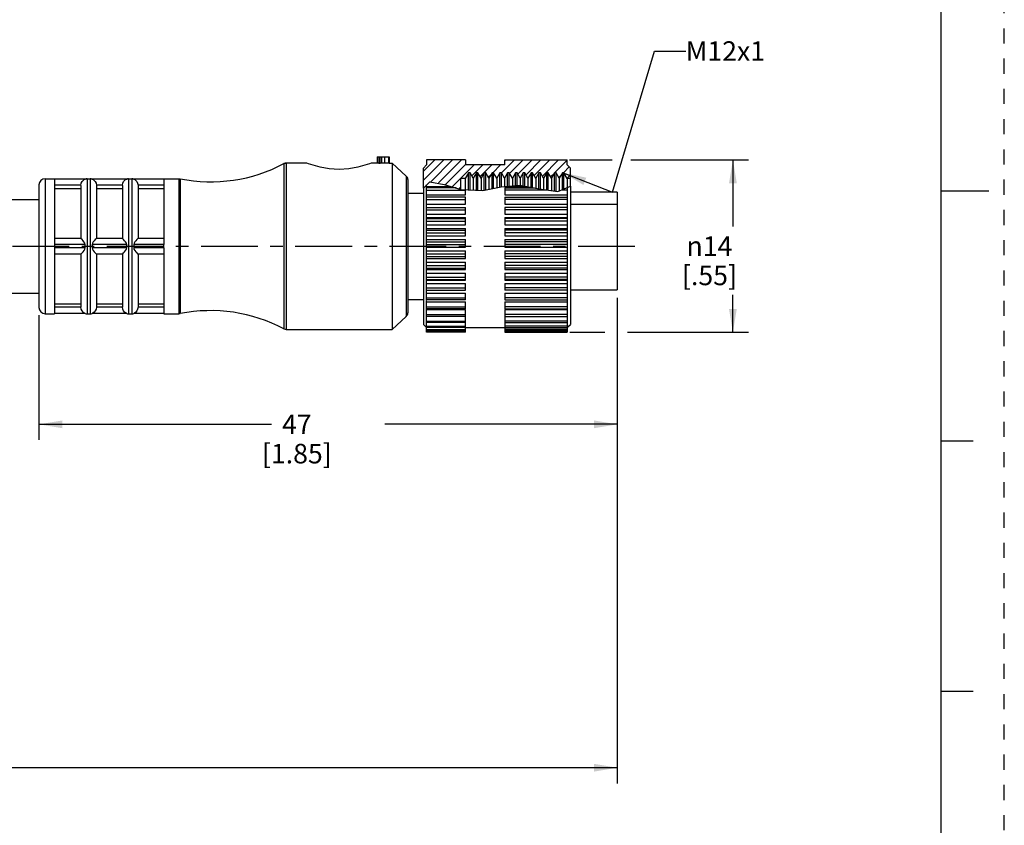
# Model space of a CAD drawing. Units: inches. Extents: x 0 to 22, y 0 to 17.
# Drawn here: x 14.1 to 22, y 3.4 to 9.9 of the extents above; entities that cross this region are included whole.
import ezdxf

# ---------------------------------------------------------------- set-up
doc = ezdxf.new("R2010")
doc.units = ezdxf.units.IN
doc.header["$LTSCALE"] = 1.21
doc.header["$MEASUREMENT"] = 0
doc.linetypes.add('CENTER', pattern=[0.6, 0.375, -0.075, 0.075, -0.075])
doc.linetypes.add('HIDDEN', pattern=[0.2, 0.1, -0.1])
doc.layers.get('0').update_dxf_attribs({"linetype": 'CONTINUOUS'})
doc.layers.add('AXIS_PART', color=7, linetype='CONTINUOUS')
doc.layers.add('DEFAULT_2', color=8, linetype='HIDDEN')
doc.styles.get("Standard").update_dxf_attribs({"font": 'txt', "width": 0.8})
doc.styles.add('TEXTSTYLE_1', font='gdt', dxfattribs={"width": 0.8})
doc.dimstyles.new('DIMSTYLE_1', dxfattribs={"dimtxt": 0.15625, "dimasz": 0.1875, "dimexe": 0.18, "dimexo": 0.0625, "dimgap": 0.09, "dimtad": 0, "dimtih": 1, "dimtoh": 1, "dimlfac": 0.4, "dimzin": 4, "dimdsep": 46, "dimtxsty": 'STANDARD', "dimblk": '_FILLED', "dimblk1": '_FILLED', "dimblk2": '_FILLED', "dimcen": 0.09, "dimadec": 0, "dimazin": 0, "dimtfac": 1, "dimtofl": 0, "dimtmove": 0, "dimatfit": 3, "dimldrblk": '_FILLED', "dimfxl": 1, "dimtolj": 1, "dimtzin": 4, "dimarcsym": 0})
doc.dimstyles.get("Standard").update_dxf_attribs({"dimtxt": 0.15625, "dimasz": 0.1875, "dimexe": 0.18, "dimexo": 0.0625, "dimgap": 0.09, "dimtad": 0, "dimtih": 1, "dimtoh": 1, "dimzin": 4, "dimdsep": 46, "dimtxsty": 'STANDARD', "dimblk": '_FILLED', "dimblk1": '_FILLED', "dimblk2": '_FILLED', "dimcen": 0.09, "dimadec": 0, "dimazin": 0, "dimtp": 0.05, "dimtm": 0.05, "dimtfac": 1, "dimtofl": 0, "dimtmove": 0, "dimatfit": 3, "dimldrblk": '_FILLED', "dimfxl": 1, "dimtolj": 1, "dimtzin": 4, "dimarcsym": 0})

# ---------------------------------------------------------------- blocks, each defined once
blk = doc.blocks.new('_FILLED')
at = {"color": 0, "linetype": 'BYBLOCK'}
blk.add_solid([(0, 0), (-1, 0.167), (-1, -0.167)], dxfattribs=at)
blk = doc.blocks.new('*D2')
at = {"color": 2, "linetype": 'CONTINUOUS'}
for p, q in [((18.5239, 8.7486), (18.8632, 8.7486)), ((19.0146, 8.7486), (19.9547, 8.7486)), ((19.8297, 8.7486), (19.8297, 8.2157)), ((19.8297, 7.3703), (19.8297, 7.6688)), ((18.5247, 7.3703), (18.8061, 7.3703)), ((18.9869, 7.3703), (19.9547, 7.3703))]:
    blk.add_line(p, q, dxfattribs=at)
at = {"color": 2, "linetype": 'CONTINUOUS', "xscale": 0.1875, "yscale": 0.1875, "zscale": 0.1875}
for p, rotation in [((19.8297, 8.7486), 90), ((19.8297, 7.3703), 270)]:
    blk.add_blockref('_FILLED', p, dxfattribs=dict(at, rotation=rotation))
at = {"color": 2, "linetype": 'CONTINUOUS', "insert": (19.6422, 8.1376), "char_height": 0.15625, "width": 0.625, "attachment_point": 2, "line_spacing_factor": 0.9, "style": 'TEXTSTYLE_1'}
blk.add_mtext('{\\Fgdt;n}\\Ftxt;14\\P[.55]', dxfattribs=at)
blk = doc.blocks.new('*D4')
at = {"color": 2, "linetype": 'CONTINUOUS'}
for p, q in [((18.905, 7.6461), (18.905, 6.5094)), ((14.28, 7.5061), (14.28, 6.5094)), ((14.28, 6.6344), (16.1394, 6.6344)), ((18.905, 6.6344), (17.0456, 6.6344))]:
    blk.add_line(p, q, dxfattribs=at)
at = {"color": 2, "linetype": 'CONTINUOUS', "xscale": 0.1875, "yscale": 0.1875, "zscale": 0.1875, "rotation": 180}
blk.add_blockref('_FILLED', (14.28, 6.6344), dxfattribs=at)
at = {"color": 2, "linetype": 'CONTINUOUS', "xscale": 0.1875, "yscale": 0.1875, "zscale": 0.1875}
blk.add_blockref('_FILLED', (18.905, 6.6344), dxfattribs=at)
at = {"color": 2, "linetype": 'CONTINUOUS', "insert": (16.3425, 6.7125), "char_height": 0.15625, "width": 0.75, "attachment_point": 2, "line_spacing_factor": 0.9}
blk.add_mtext('47\\P[1.85]', dxfattribs=at)
blk = doc.blocks.new('*D6')
at = {"color": 2, "linetype": 'CONTINUOUS'}
for p, q in [((18.905, 7.6461), (18.905, 3.7634)), ((3.6122, 6.1461), (3.6122, 5.4457)), ((3.6122, 5.1467), (3.6122, 3.7634)), ((3.6122, 3.8884), (10.5555, 3.8884)), ((18.905, 3.8884), (11.9617, 3.8884))]:
    blk.add_line(p, q, dxfattribs=at)
at = {"color": 2, "linetype": 'CONTINUOUS', "xscale": 0.1875, "yscale": 0.1875, "zscale": 0.1875, "rotation": 180}
blk.add_blockref('_FILLED', (3.6122, 3.8884), dxfattribs=at)
at = {"color": 2, "linetype": 'CONTINUOUS', "xscale": 0.1875, "yscale": 0.1875, "zscale": 0.1875}
blk.add_blockref('_FILLED', (18.905, 3.8884), dxfattribs=at)
at = {"color": 2, "linetype": 'CONTINUOUS', "insert": (11.2586, 3.9665), "char_height": 0.15625, "width": 1.25, "attachment_point": 2, "line_spacing_factor": 0.9}
blk.add_mtext('*METER\\PSEE NOTE 1', dxfattribs=at)

msp = doc.modelspace()

# ---------------------------------------------------------------- hatches: boundary and pattern name
at = {"linetype": 'CONTINUOUS'}
h = msp.add_hatch(dxfattribs=at)
h.set_pattern_fill('default__1', color=2, scale=0.05, angle=45, style=0, pattern_type=0)
h.set_pattern_definition([(45, (0, 0), (-0.03535534, 0.03535534), [])])
edge = h.paths.add_edge_path()
edge.add_line((17.355, 8.52), (17.355, 8.6836))
edge.add_line((17.355, 8.6836), (17.38, 8.7086))
edge.add_line((17.38, 8.7086), (17.38, 8.7486))
edge.add_line((17.38, 8.7486), (17.6925, 8.7486))
edge.add_line((17.6925, 8.7486), (17.6925, 8.7086))
edge.add_line((17.6925, 8.7086), (18.005, 8.7086))
edge.add_line((18.005, 8.7086), (18.005, 8.7486))
edge.add_line((18.005, 8.7486), (18.505, 8.7486))
edge.add_line((18.505, 8.7486), (18.505, 8.7086))
edge.add_line((18.505, 8.7086), (18.53, 8.6836))
edge.add_line((18.53, 8.6836), (18.53, 8.5999))
edge.add_line((18.53, 8.5999), (18.505, 8.5999))
edge.add_line((18.505, 8.5999), (18.4783, 8.6461))
edge.add_line((18.4783, 8.6461), (18.4658, 8.6461))
edge.add_line((18.4658, 8.6461), (18.4408, 8.6028))
edge.add_line((18.4408, 8.6028), (18.4158, 8.6461))
edge.add_line((18.4158, 8.6461), (18.4033, 8.6461))
edge.add_line((18.4033, 8.6461), (18.3783, 8.6028))
edge.add_line((18.3783, 8.6028), (18.3533, 8.6461))
edge.add_line((18.3533, 8.6461), (18.3408, 8.6461))
edge.add_line((18.3408, 8.6461), (18.3158, 8.6028))
edge.add_line((18.3158, 8.6028), (18.2908, 8.6461))
edge.add_line((18.2908, 8.6461), (18.2783, 8.6461))
edge.add_line((18.2783, 8.6461), (18.2533, 8.6028))
edge.add_line((18.2533, 8.6028), (18.2283, 8.6461))
edge.add_line((18.2283, 8.6461), (18.2158, 8.6461))
edge.add_line((18.2158, 8.6461), (18.1908, 8.6028))
edge.add_line((18.1908, 8.6028), (18.1658, 8.6461))
edge.add_line((18.1658, 8.6461), (18.1533, 8.6461))
edge.add_line((18.1533, 8.6461), (18.1283, 8.6028))
edge.add_line((18.1283, 8.6028), (18.1033, 8.6461))
edge.add_line((18.1033, 8.6461), (18.0908, 8.6461))
edge.add_line((18.0908, 8.6461), (18.0658, 8.6028))
edge.add_line((18.0658, 8.6028), (18.0408, 8.6461))
edge.add_line((18.0408, 8.6461), (18.0283, 8.6461))
edge.add_line((18.0283, 8.6461), (18.0033, 8.6028))
edge.add_line((18.0033, 8.6028), (17.9783, 8.6461))
edge.add_line((17.9783, 8.6461), (17.9658, 8.6461))
edge.add_line((17.9658, 8.6461), (17.9408, 8.6028))
edge.add_line((17.9408, 8.6028), (17.9158, 8.6461))
edge.add_line((17.9158, 8.6461), (17.9033, 8.6461))
edge.add_line((17.9033, 8.6461), (17.8783, 8.6028))
edge.add_line((17.8783, 8.6028), (17.8533, 8.6461))
edge.add_line((17.8533, 8.6461), (17.8408, 8.6461))
edge.add_line((17.8408, 8.6461), (17.8158, 8.6028))
edge.add_line((17.8158, 8.6028), (17.7908, 8.6461))
edge.add_line((17.7908, 8.6461), (17.7783, 8.6461))
edge.add_line((17.7783, 8.6461), (17.7533, 8.6028))
edge.add_line((17.7533, 8.6028), (17.7283, 8.6461))
edge.add_line((17.7283, 8.6461), (17.7158, 8.6461))
edge.add_line((17.7158, 8.6461), (17.6891, 8.5999))
edge.add_line((17.6891, 8.5999), (17.655, 8.5999))
edge.add_line((17.655, 8.5999), (17.655, 8.5131))
edge.add_spline(control_points=[(17.655, 8.5131), (17.632, 8.5189), (17.5878, 8.5306), (17.5249, 8.5511), (17.4714, 8.5663), (17.4281, 8.5748), (17.3954, 8.5751), (17.3741, 8.5674), (17.3612, 8.5534), (17.3578, 8.5366), (17.3575, 8.5266)], knot_values=[0, 0, 0, 0, 0.125, 0.25, 0.375, 0.5, 0.625, 0.75, 0.875, 1, 1, 1, 1], degree=3, periodic=0)
edge.add_spline(control_points=[(17.3575, 8.5266), (17.3575, 8.5244), (17.3571, 8.5211), (17.3559, 8.52), (17.355, 8.52)], knot_values=[0, 0, 0, 0, 0.5, 1, 1, 1, 1], degree=3, periodic=0)

# ---------------------------------------------------------------- linework, layer by layer
at = {"color": 7, "linetype": 'CONTINUOUS'}
for p, q in [((21.4962, 0.5), (21.4962, 16.5)), ((16.985, 8.7736), (17.0798, 8.7736)), ((16.985, 8.7736), (16.985, 8.7235)), ((16.9975, 8.7736), (16.9975, 8.7232)), ((17.01, 8.7232), (17.01, 8.7736)), ((17.0223, 8.7227), (17.0223, 8.7736)), ((17.0438, 8.7736), (17.0438, 8.7224)), ((17.0762, 8.7736), (17.0762, 8.7236)), ((17.0798, 8.7736), (17.0798, 8.7236)), ((17.6925, 8.7486), (17.38, 8.7486)), ((17.38, 8.7486), (17.38, 8.7086)), ((17.6925, 8.7486), (17.6925, 8.7086)), ((18.005, 8.7486), (18.505, 8.7486)), ((18.005, 8.7086), (18.005, 8.7486)), ((18.505, 8.7086), (18.505, 8.7486)), ((16.2393, 8.7193), (16.2569, 8.7236)), ((16.2393, 8.7193), (16.2393, 7.398)), ((16.2569, 8.7236), (16.2569, 7.3936)), ((16.9975, 8.7232), (17.01, 8.7232)), ((17.06, 8.7232), (17.0438, 8.7224)), ((17.0762, 8.7236), (17.06, 8.7232)), ((17.0798, 8.7236), (17.0762, 8.7236)), ((17.0798, 8.7236), (17.105, 8.7236)), ((17.105, 8.7236), (17.2179, 8.6198)), ((17.38, 8.7086), (17.355, 8.6836)), ((17.355, 8.5242), (17.355, 8.6836)), ((18.005, 8.7086), (17.6925, 8.7086)), ((18.53, 8.6836), (18.505, 8.7086)), ((18.53, 8.5393), (18.53, 8.6836)), ((14.33, 8.5986), (14.33, 7.5186)), ((14.33, 8.5986), (14.405, 8.5986)), ((14.6494, 8.5961), (14.665, 8.5986)), ((14.665, 8.5986), (14.665, 7.5186)), ((14.665, 8.5986), (14.69, 8.5986)), ((14.69, 8.5986), (14.69, 7.5186)), ((14.69, 8.5986), (14.7056, 8.5961)), ((14.9819, 8.5961), (14.9975, 8.5986)), ((14.9975, 8.5986), (14.9975, 7.5186)), ((14.9975, 8.5986), (15.0225, 8.5986)), ((15.0225, 8.5986), (15.0225, 7.5186)), ((15.0225, 8.5986), (15.0381, 8.5961)), ((15.28, 8.5986), (15.4, 8.5986)), ((15.4, 8.5986), (15.4, 7.5186)), ((15.4, 8.5986), (15.4098, 8.5977)), ((15.4098, 8.5977), (15.4098, 7.5196)), ((17.2179, 8.6198), (17.2179, 7.4975)), ((17.23, 8.5922), (17.23, 7.5251)), ((17.6891, 8.5999), (17.655, 8.5999)), ((17.655, 8.513), (17.655, 8.5999)), ((17.7158, 8.6461), (17.6891, 8.5999)), ((17.6891, 8.5999), (17.6891, 8.5131)), ((17.7283, 8.6461), (17.7158, 8.6461)), ((17.7158, 8.5101), (17.7158, 8.6461)), ((17.7283, 8.5094), (17.7283, 8.6461)), ((17.7533, 8.6028), (17.7283, 8.6461)), ((17.7783, 8.6461), (17.7533, 8.6028)), ((17.7533, 8.6028), (17.7533, 8.5082)), ((17.7908, 8.6461), (17.7783, 8.6461)), ((17.7783, 8.507), (17.7783, 8.6461)), ((17.7908, 8.5064), (17.7908, 8.6461)), ((17.8158, 8.6028), (17.7908, 8.6461)), ((17.8408, 8.6461), (17.8158, 8.6028)), ((17.8158, 8.6028), (17.8158, 8.5051)), ((17.8533, 8.6461), (17.8408, 8.6461)), ((17.8408, 8.5065), (17.8408, 8.6461)), ((17.8533, 8.509), (17.8533, 8.6461)), ((17.8783, 8.6028), (17.8533, 8.6461)), ((17.9033, 8.6461), (17.8783, 8.6028)), ((17.8783, 8.6028), (17.8783, 8.5142)), ((17.9158, 8.6461), (17.9033, 8.6461)), ((17.9033, 8.5194), (17.9033, 8.6461)), ((17.9158, 8.522), (17.9158, 8.6461)), ((17.9408, 8.6028), (17.9158, 8.6461)), ((17.9658, 8.6461), (17.9408, 8.6028)), ((17.9408, 8.6028), (17.9408, 8.5271)), ((17.9783, 8.6461), (17.9658, 8.6461)), ((17.9658, 8.5323), (17.9658, 8.6461)), ((17.9783, 8.5345), (17.9783, 8.6461)), ((18.0033, 8.6028), (17.9783, 8.6461)), ((18.0283, 8.6461), (18.0033, 8.6028)), ((18.0033, 8.6028), (18.0033, 8.5366)), ((18.0408, 8.6461), (18.0283, 8.6461)), ((18.0283, 8.5387), (18.0283, 8.6461)), ((18.0408, 8.5398), (18.0408, 8.6461)), ((18.0658, 8.6028), (18.0408, 8.6461)), ((18.0908, 8.6461), (18.0658, 8.6028)), ((18.0658, 8.6028), (18.0658, 8.5419)), ((18.1033, 8.6461), (18.0908, 8.6461)), ((18.0908, 8.544), (18.0908, 8.6461)), ((18.1033, 8.545), (18.1033, 8.6461)), ((18.1283, 8.6028), (18.1033, 8.6461)), ((18.1533, 8.6461), (18.1283, 8.6028)), ((18.1283, 8.6028), (18.1283, 8.547)), ((18.1658, 8.6461), (18.1533, 8.6461)), ((18.1533, 8.5419), (18.1533, 8.6461)), ((18.1658, 8.5395), (18.1658, 8.6461)), ((18.1908, 8.6028), (18.1658, 8.6461)), ((18.2158, 8.6461), (18.1908, 8.6028)), ((18.1908, 8.6028), (18.1908, 8.5347)), ((18.2283, 8.6461), (18.2158, 8.6461)), ((18.2158, 8.5299), (18.2158, 8.6461)), ((18.2283, 8.5275), (18.2283, 8.6461)), ((18.2533, 8.6028), (18.2283, 8.6461)), ((18.2783, 8.6461), (18.2533, 8.6028)), ((18.2533, 8.6028), (18.2533, 8.5227)), ((18.2908, 8.6461), (18.2783, 8.6461)), ((18.2783, 8.5179), (18.2783, 8.6461)), ((18.2908, 8.5159), (18.2908, 8.6461)), ((18.3158, 8.6028), (18.2908, 8.6461)), ((18.3408, 8.6461), (18.3158, 8.6028)), ((18.3158, 8.6028), (18.3158, 8.5121)), ((18.3533, 8.6461), (18.3408, 8.6461)), ((18.3408, 8.5084), (18.3408, 8.6461)), ((18.3533, 8.5065), (18.3533, 8.6461)), ((18.3783, 8.6028), (18.3533, 8.6461)), ((18.4033, 8.6461), (18.3783, 8.6028)), ((18.3783, 8.6028), (18.3783, 8.5028)), ((18.4158, 8.6461), (18.4033, 8.6461)), ((18.4033, 8.499), (18.4033, 8.6461)), ((18.4158, 8.4971), (18.4158, 8.6461)), ((18.4408, 8.6028), (18.4158, 8.6461)), ((18.4658, 8.6461), (18.4408, 8.6028)), ((18.4408, 8.6028), (18.4408, 8.5001)), ((18.4783, 8.6461), (18.4658, 8.6461)), ((18.4658, 8.5111), (18.4658, 8.6461)), ((18.4783, 8.5165), (18.4783, 8.6461)), ((18.505, 8.5999), (18.4783, 8.6461)), ((18.53, 8.5999), (18.505, 8.5999)), ((18.505, 8.5999), (18.505, 8.5262)), ((14.28, 8.5486), (14.28, 7.5686)), ((14.615, 8.5446), (14.615, 8.1211)), ((14.9475, 8.5446), (14.9475, 8.1211)), ((17.355, 8.5242), (17.3575, 8.5251)), ((17.3575, 8.5266), (17.4062, 8.5745)), ((17.3575, 8.5256), (17.3575, 8.5266)), ((17.3575, 8.5251), (17.3575, 8.5256)), ((17.38, 8.5266), (17.38, 8.5487)), ((17.38, 8.5363), (17.575, 8.5363)), ((17.6155, 8.5245), (17.38, 8.5245)), ((17.38, 8.3709), (17.38, 8.5244)), ((17.38, 8.5081), (17.6925, 8.5081)), ((17.4062, 8.5745), (17.5207, 8.552)), ((17.5207, 8.552), (17.6547, 8.5131)), ((17.6547, 8.5131), (17.8308, 8.5044)), ((17.6925, 8.4702), (17.6925, 8.5112)), ((17.8308, 8.5044), (17.9758, 8.5343)), ((17.9758, 8.5343), (18.1268, 8.547)), ((18.005, 8.5368), (18.005, 8.5363)), ((18.005, 8.5363), (18.1827, 8.5363)), ((18.005, 8.5245), (18.244, 8.5245)), ((18.005, 8.5244), (18.005, 8.4702)), ((18.3427, 8.5081), (18.005, 8.5081)), ((18.1268, 8.547), (18.2806, 8.5174)), ((18.2806, 8.5174), (18.4295, 8.4951)), ((18.4295, 8.4951), (18.53, 8.5393)), ((18.505, 8.5081), (18.4591, 8.5081)), ((18.4963, 8.5245), (18.505, 8.5245)), ((18.505, 8.5244), (18.505, 8.3709)), ((17.38, 8.4702), (17.6925, 8.4702)), ((17.6925, 8.45), (17.38, 8.45)), ((17.38, 8.432), (17.6925, 8.432)), ((17.6925, 8.3962), (17.6925, 8.4499)), ((18.005, 8.4702), (18.505, 8.4702)), ((18.005, 8.45), (18.505, 8.45)), ((18.005, 8.4499), (18.005, 8.3962)), ((18.505, 8.432), (18.005, 8.432)), ((18.905, 8.4911), (18.53, 8.4911)), ((18.905, 8.4911), (18.905, 7.7086)), ((21.875, 8.5001), (21.5, 8.5001)), ((17.38, 8.3962), (17.6925, 8.3962)), ((17.38, 8.3681), (17.6925, 8.3681)), ((17.38, 7.6291), (17.38, 8.3681)), ((17.38, 8.3486), (17.6925, 8.3486)), ((17.6925, 8.3156), (17.6925, 8.3681)), ((18.005, 8.3962), (18.505, 8.3962)), ((18.505, 8.3681), (18.005, 8.3681)), ((18.005, 8.3681), (18.005, 8.3156)), ((18.505, 8.3486), (18.005, 8.3486)), ((18.505, 8.3681), (18.505, 7.3703)), ((18.53, 8.3948), (18.905, 8.3948)), ((17.38, 8.3156), (17.6925, 8.3156)), ((17.38, 8.2885), (17.6925, 8.2885)), ((17.38, 8.2802), (17.6925, 8.2802)), ((17.6925, 8.23), (17.6925, 8.2885)), ((18.005, 8.3156), (18.505, 8.3156)), ((18.005, 8.2885), (18.505, 8.2885)), ((18.005, 8.2885), (18.005, 8.23)), ((18.505, 8.2802), (18.005, 8.2802)), ((17.38, 8.2596), (17.6925, 8.2596)), ((17.38, 8.23), (17.6925, 8.23)), ((17.38, 8.2016), (17.6925, 8.2016)), ((17.6925, 8.1411), (17.6925, 8.2016)), ((18.505, 8.2596), (18.005, 8.2596)), ((18.005, 8.23), (18.505, 8.23)), ((18.005, 8.2016), (18.505, 8.2016)), ((18.005, 8.2016), (18.005, 8.1411)), ((17.38, 8.188), (17.6925, 8.188)), ((17.38, 8.1667), (17.6925, 8.1667)), ((17.38, 8.1411), (17.6925, 8.1411)), ((17.38, 8.112), (17.6925, 8.112)), ((17.6925, 8.0506), (17.6925, 8.112)), ((18.505, 8.188), (18.005, 8.188)), ((18.505, 8.1667), (18.005, 8.1667)), ((18.005, 8.1411), (18.505, 8.1411)), ((18.005, 8.112), (18.505, 8.112)), ((18.005, 8.112), (18.005, 8.0506)), ((17.38, 8.0933), (17.6925, 8.0933)), ((17.38, 8.0717), (17.6925, 8.0717)), ((17.38, 8.0506), (17.6925, 8.0506)), ((18.505, 8.0933), (18.005, 8.0933)), ((18.505, 8.0717), (18.005, 8.0717)), ((18.005, 8.0506), (18.505, 8.0506)), ((14.615, 7.9962), (14.615, 7.5726)), ((14.9475, 7.9962), (14.9475, 7.5726)), ((17.38, 8.0213), (17.6925, 8.0213)), ((17.38, 7.9979), (17.6925, 7.9979)), ((17.38, 7.9764), (17.6925, 7.9764)), ((17.38, 7.9602), (17.6925, 7.9602)), ((17.6925, 7.9602), (17.6925, 8.0213)), ((18.005, 8.0213), (18.505, 8.0213)), ((18.005, 8.0213), (18.005, 7.9602)), ((18.505, 7.9979), (18.005, 7.9979)), ((18.505, 7.9764), (18.005, 7.9764)), ((18.005, 7.9602), (18.505, 7.9602)), ((17.38, 7.9314), (17.6925, 7.9314)), ((17.38, 7.9037), (17.6925, 7.9037)), ((17.38, 7.8827), (17.6925, 7.8827)), ((17.6925, 7.8717), (17.6925, 7.9314)), ((18.005, 7.9314), (18.505, 7.9314)), ((18.005, 7.9314), (18.005, 7.8717)), ((18.505, 7.9037), (18.005, 7.9037)), ((18.505, 7.8827), (18.005, 7.8827)), ((17.38, 7.8717), (17.6925, 7.8717)), ((17.38, 7.8439), (17.6925, 7.8439)), ((17.38, 7.8125), (17.6925, 7.8125)), ((17.6925, 7.7869), (17.6925, 7.8439)), ((18.005, 7.8717), (18.505, 7.8717)), ((18.005, 7.8439), (18.505, 7.8439)), ((18.005, 7.8439), (18.005, 7.7869)), ((18.505, 7.8125), (18.005, 7.8125)), ((17.38, 7.7925), (17.6925, 7.7925)), ((17.38, 7.7869), (17.6925, 7.7869)), ((17.38, 7.7606), (17.6925, 7.7606)), ((17.38, 7.7261), (17.6925, 7.7261)), ((17.6925, 7.7074), (17.6925, 7.7606)), ((18.505, 7.7925), (18.005, 7.7925)), ((18.005, 7.7869), (18.505, 7.7869)), ((18.005, 7.7606), (18.505, 7.7606)), ((18.005, 7.7606), (18.005, 7.7074)), ((18.505, 7.7261), (18.005, 7.7261)), ((17.38, 7.7074), (17.6925, 7.7074)), ((17.38, 7.6831), (17.6925, 7.6831)), ((17.38, 7.6462), (17.6925, 7.6462)), ((17.6925, 7.6291), (17.6925, 7.6831)), ((18.505, 7.7074), (18.005, 7.7074)), ((18.005, 7.6831), (18.505, 7.6831)), ((18.005, 7.6831), (18.005, 7.6291)), ((18.505, 7.6462), (18.005, 7.6462)), ((17.6925, 7.629), (17.38, 7.629)), ((17.38, 7.3703), (17.38, 7.6237)), ((17.38, 7.6129), (17.6925, 7.6129)), ((17.38, 7.5743), (17.6925, 7.5743)), ((17.6925, 7.5589), (17.6925, 7.6129)), ((18.005, 7.629), (18.505, 7.629)), ((18.005, 7.6129), (18.505, 7.6129)), ((18.005, 7.6129), (18.005, 7.5589)), ((18.505, 7.5743), (18.005, 7.5743)), ((14.33, 7.5186), (14.405, 7.5186)), ((14.6494, 7.5211), (14.665, 7.5186)), ((14.665, 7.5186), (14.69, 7.5186)), ((14.69, 7.5186), (14.7056, 7.5211)), ((14.9819, 7.5211), (14.9975, 7.5186)), ((14.9975, 7.5186), (15.0225, 7.5186)), ((15.0225, 7.5186), (15.0381, 7.5211)), ((15.28, 7.5186), (15.4, 7.5186)), ((15.4, 7.5186), (15.4098, 7.5196)), ((17.105, 7.3936), (17.2179, 7.4975)), ((17.6925, 7.5588), (17.38, 7.5588)), ((17.38, 7.5514), (17.6925, 7.5514)), ((17.38, 7.5118), (17.6925, 7.5118)), ((17.6925, 7.498), (17.38, 7.498)), ((17.6925, 7.3703), (17.6925, 7.5514)), ((18.005, 7.5588), (18.505, 7.5588)), ((18.005, 7.5514), (18.505, 7.5514)), ((18.005, 7.5514), (18.005, 7.3703)), ((18.505, 7.5118), (18.005, 7.5118)), ((18.005, 7.498), (18.505, 7.498)), ((17.38, 7.46), (17.6925, 7.46)), ((17.6925, 7.4479), (17.38, 7.4479)), ((17.38, 7.4198), (17.6925, 7.4198)), ((17.6925, 7.4095), (17.38, 7.4095)), ((18.505, 7.46), (18.005, 7.46)), ((18.005, 7.4479), (18.505, 7.4479)), ((18.505, 7.4198), (18.005, 7.4198)), ((18.005, 7.4095), (18.505, 7.4095)), ((16.2393, 7.398), (16.2569, 7.3936)), ((16.2569, 7.3936), (17.105, 7.3936)), ((17.38, 7.3921), (17.6925, 7.3921)), ((17.6925, 7.3834), (17.38, 7.3834)), ((17.38, 7.3773), (17.6925, 7.3773)), ((17.6925, 7.3703), (17.38, 7.3703)), ((18.505, 7.3921), (18.005, 7.3921)), ((18.005, 7.3834), (18.505, 7.3834)), ((18.505, 7.3773), (18.005, 7.3773)), ((18.005, 7.3703), (18.505, 7.3703)), ((21.75, 6.5001), (21.5, 6.5001)), ((21.5, 4.5001), (21.75, 4.5001))]:
    msp.add_line(p, q, dxfattribs=at)
for points in [[(16.9975, 8.7232), (16.9913, 8.7232), (16.9867, 8.7234), (16.985, 8.7235)], [(17.0225, 8.7227), (17.0204, 8.7229), (17.0159, 8.7231), (17.01, 8.7232)], [(17.0438, 8.7224), (17.0378, 8.7221), (17.0309, 8.7222), (17.0252, 8.7224), (17.0228, 8.7227)]]:
    msp.add_lwpolyline(points, dxfattribs=at)
for centre, radius, start, end in [((15.6538, 9.8236), 1.25, 258.74529, 297.9331), ((16.2569, 8.6861), 0.0375, 90, 117.93311), ((14.33, 8.5486), 0.05, 90, 180), ((17.1925, 8.5922), 0.0375, 0, 47.38594), ((14.33, 7.5686), 0.05, 180, 270), ((15.6538, 6.2936), 1.25, 62.0669, 101.25471), ((17.1925, 7.5251), 0.0375, 312.61406, 360), ((16.2569, 7.4311), 0.0375, 242.06689, 270)]:
    msp.add_arc(centre, radius, start, end, dxfattribs=at)
at = {"layer": 'AXIS_PART', "color": 7, "linetype": 'CONTINUOUS'}
for p, q in [((16.4225, 8.7236), (16.2569, 8.7236)), ((16.985, 8.7236), (16.9375, 8.7236)), ((17.0798, 8.7236), (17.105, 8.7236)), ((17.105, 8.7236), (17.105, 7.3936)), ((17.105, 8.7236), (17.2179, 8.6198)), ((14.33, 8.5986), (14.405, 8.5986)), ((14.405, 8.5981), (14.405, 8.0725)), ((14.6498, 8.5961), (14.405, 8.5961)), ((14.9823, 8.5961), (14.7052, 8.5961)), ((15.28, 8.5961), (15.0377, 8.5961)), ((15.28, 8.5986), (15.4, 8.5986)), ((15.28, 8.5981), (15.28, 8.0725)), ((14.615, 8.5461), (14.405, 8.5461)), ((14.405, 8.5194), (14.615, 8.5194)), ((14.615, 8.5446), (14.615, 8.1211)), ((14.7369, 8.5626), (14.74, 8.5461)), ((14.9475, 8.5461), (14.74, 8.5461)), ((14.74, 8.5446), (14.74, 8.1211)), ((14.74, 8.5194), (14.9475, 8.5194)), ((14.9475, 8.5446), (14.9475, 8.1211)), ((15.0694, 8.5626), (15.0725, 8.5461)), ((15.28, 8.5461), (15.0725, 8.5461)), ((15.0725, 8.5446), (15.0725, 8.1211)), ((15.0725, 8.5194), (15.28, 8.5194)), ((17.355, 8.5242), (17.355, 7.4336)), ((18.53, 8.5393), (18.53, 7.4336)), ((13.78, 8.4336), (14.28, 8.4336)), ((17.23, 8.4836), (17.355, 8.4836)), ((14.615, 8.1211), (14.405, 8.1211)), ((14.9475, 8.1211), (14.74, 8.1211)), ((15.28, 8.1211), (15.0725, 8.1211)), ((14.405, 8.0711), (14.405, 8.0461)), ((14.6498, 8.0711), (14.405, 8.0711)), ((14.6498, 8.0461), (14.405, 8.0461)), ((14.405, 8.0448), (14.405, 7.5193)), ((14.9823, 8.0711), (14.7052, 8.0711)), ((14.9823, 8.0461), (14.7052, 8.0461)), ((15.28, 8.0711), (15.0377, 8.0711)), ((15.28, 8.0461), (15.0377, 8.0461)), ((15.28, 8.0461), (15.28, 8.0711)), ((15.28, 8.0448), (15.28, 7.5193)), ((14.615, 7.9961), (14.405, 7.9961)), ((14.615, 7.9961), (14.615, 7.5726)), ((14.74, 7.9961), (14.74, 7.5726)), ((14.9475, 7.9961), (14.74, 7.9961)), ((14.9475, 7.9961), (14.9475, 7.5726)), ((15.28, 7.9961), (15.0725, 7.9961)), ((15.0725, 7.9961), (15.0725, 7.5726)), ((13.78, 7.6836), (14.28, 7.6836)), ((18.53, 7.7086), (18.905, 7.7086)), ((14.405, 7.5979), (14.615, 7.5979)), ((14.615, 7.5711), (14.405, 7.5711)), ((14.618, 7.5552), (14.615, 7.5711)), ((14.74, 7.5979), (14.9475, 7.5979)), ((14.9475, 7.5711), (14.74, 7.5711)), ((14.9505, 7.5552), (14.9475, 7.5711)), ((15.0725, 7.5979), (15.28, 7.5979)), ((15.28, 7.5711), (15.0725, 7.5711)), ((17.23, 7.6336), (17.355, 7.6336)), ((14.33, 7.5186), (14.405, 7.5186)), ((14.6498, 7.5211), (14.405, 7.5211)), ((14.9823, 7.5211), (14.7052, 7.5211)), ((15.28, 7.5211), (15.0377, 7.5211)), ((15.28, 7.5186), (15.4, 7.5186)), ((17.105, 7.3936), (17.2179, 7.4975)), ((17.355, 7.4336), (17.3744, 7.4142)), ((17.6925, 7.4086), (18.005, 7.4086)), ((18.5106, 7.4142), (18.53, 7.4336)), ((16.2569, 7.3936), (17.105, 7.3936))]:
    msp.add_line(p, q, dxfattribs=at)
at = {"layer": 'AXIS_PART', "color": 7, "linetype": 'CENTER'}
msp.add_line((3.5161, 8.0586), (19.1022, 8.0586), dxfattribs=at)
at = {"layer": 'AXIS_PART', "color": 7, "linetype": 'CONTINUOUS'}
for points in [[(16.68, 8.6718), (16.6013, 8.6768), (16.5296, 8.6899), (16.4727, 8.7059), (16.4355, 8.7187), (16.4225, 8.7236)], [(16.9375, 8.7236), (16.9246, 8.7187), (16.8875, 8.7059), (16.8301, 8.6899), (16.7583, 8.6767), (16.68, 8.6718)], [(14.615, 8.5461), (14.618, 8.5622), (14.6248, 8.5756), (14.6328, 8.5851), (14.6408, 8.5913), (14.6473, 8.5949), (14.6498, 8.5961)], [(14.7052, 8.5961), (14.7077, 8.5949), (14.7142, 8.5913), (14.7221, 8.5852)], [(14.7221, 8.5852), (14.73, 8.5759), (14.7369, 8.5626)], [(14.9475, 8.5461), (14.9505, 8.5622), (14.9573, 8.5756), (14.9653, 8.5851), (14.9733, 8.5913), (14.9798, 8.5949), (14.9823, 8.5961)], [(15.0377, 8.5961), (15.0402, 8.5949), (15.0467, 8.5913), (15.0546, 8.5852)], [(15.0546, 8.5852), (15.0625, 8.5759), (15.0694, 8.5626)], [(14.6498, 8.0711), (14.647, 8.083), (14.6404, 8.0932), (14.6325, 8.1028), (14.6246, 8.1117), (14.618, 8.1185), (14.615, 8.1211)], [(14.74, 8.1211), (14.7368, 8.1183), (14.7299, 8.1112), (14.7219, 8.1022), (14.7142, 8.0925), (14.7078, 8.0825), (14.7052, 8.0711)], [(14.9823, 8.0711), (14.9795, 8.083), (14.9729, 8.0932), (14.965, 8.1028), (14.9571, 8.1117), (14.9505, 8.1185), (14.9475, 8.1211)], [(15.0725, 8.1211), (15.0693, 8.1183), (15.0624, 8.1112), (15.0544, 8.1022), (15.0467, 8.0925), (15.0403, 8.0825), (15.0377, 8.0711)], [(14.615, 7.9961), (14.618, 7.9988), (14.6248, 8.0057), (14.6328, 8.0148), (14.6408, 8.0247), (14.6473, 8.0351), (14.6498, 8.0461)], [(14.6498, 8.0461), (14.6495, 8.054), (14.6494, 8.0625), (14.6498, 8.0711)], [(14.7052, 8.0711), (14.7056, 8.0632), (14.7056, 8.0547), (14.7052, 8.0461)], [(14.7052, 8.0461), (14.7077, 8.0351), (14.7142, 8.0247), (14.7221, 8.0149), (14.73, 8.006), (14.7369, 7.9989), (14.74, 7.9961)], [(14.9475, 7.9961), (14.9505, 7.9988), (14.9573, 8.0057), (14.9653, 8.0148), (14.9733, 8.0247), (14.9798, 8.0351), (14.9823, 8.0461)], [(14.9823, 8.0461), (14.982, 8.054), (14.9819, 8.0624), (14.9823, 8.0711)], [(15.0377, 8.0711), (15.0381, 8.0632), (15.0381, 8.0547), (15.0377, 8.0461)], [(15.0377, 8.0461), (15.0402, 8.0351), (15.0467, 8.0247), (15.0546, 8.0149), (15.0625, 8.006), (15.0694, 7.9989), (15.0725, 7.9961)], [(14.74, 7.5711), (14.7368, 7.5546), (14.7299, 7.5412), (14.7219, 7.532), (14.7142, 7.5259), (14.7078, 7.5224), (14.7052, 7.5211)], [(15.0725, 7.5711), (15.0693, 7.5546), (15.0624, 7.5412), (15.0544, 7.532), (15.0467, 7.5259), (15.0403, 7.5224), (15.0377, 7.5211)], [(14.6325, 7.5325), (14.6246, 7.5419), (14.618, 7.5552)], [(14.6498, 7.5211), (14.647, 7.5226), (14.6404, 7.5262), (14.6325, 7.5325)], [(14.965, 7.5325), (14.9571, 7.5419), (14.9505, 7.5552)], [(14.9823, 7.5211), (14.9795, 7.5226), (14.9729, 7.5262), (14.965, 7.5325)]]:
    msp.add_lwpolyline(points, dxfattribs=at)
for centre, radius, start, end in [((15.6538, 9.8236), 1.25, 258.74529, 297.9331), ((14.665, 8.5486), 0.05, 90, 108.19487), ((14.69, 8.5486), 0.05, 71.80513, 90), ((14.9975, 8.5486), 0.05, 90, 108.19487), ((15.0225, 8.5486), 0.05, 71.80513, 90), ((14.665, 7.5686), 0.05, 251.80513, 270), ((14.69, 7.5686), 0.05, 270, 288.19487), ((14.9975, 7.5686), 0.05, 251.80513, 270), ((15.0225, 7.5686), 0.05, 270, 288.19487), ((15.6538, 6.2936), 1.25, 62.0669, 101.25471)]:
    msp.add_arc(centre, radius, start, end, dxfattribs=at)
at = {"layer": 'DEFAULT_2', "color": 8, "linetype": 'HIDDEN'}
msp.add_line((22, 0), (22, 17), dxfattribs=at)

# ---------------------------------------------------------------- texts
at = {"color": 2, "linetype": 'CONTINUOUS', "insert": (19.4524, 9.6974), "char_height": 0.15625, "width": 0.625, "attachment_point": 1, "line_spacing_factor": 0.9}
msp.add_mtext('M12x1', dxfattribs=at)

# ---------------------------------------------------------------- dimensions: what is measured, and where the dimension line sits
at = {"color": 2, "linetype": 'CONTINUOUS'}
for base, p1, p2, angle, text, picture, middle in [((19.8297, 7.3703), (18.5239, 8.7486), (18.5247, 7.3703), 270, '%%c<>', '*D2', (19.7464, 7.9423)), ((3.6122, 3.8884), (18.905, 7.6461), (3.6122, 6.1461), 180, '*METER\\PSEE NOTE 1', '*D6', (10.6336, 3.7712))]:
    dim = msp.add_linear_dim(base=base, p1=p1, p2=p2, angle=angle, text=text, dimstyle='DIMSTYLE_1', dxfattribs=at)
    dim.commit()
    dim.dimension.update_dxf_attribs({"geometry": picture, "text_midpoint": middle, "dimtype": 160})
dim = msp.add_linear_dim(base=(14.28, 6.6344), p1=(18.905, 7.6461), p2=(14.28, 7.5061), angle=180, dimstyle='DIMSTYLE_1', dxfattribs=at)
dim.commit()
dim.dimension.update_dxf_attribs({"geometry": '*D4', "text_midpoint": (16.4988, 6.5172), "dimtype": 160})

# ---------------------------------------------------------------- leaders
msp.add_leader([(18.4715, 8.6461), (18.8657, 8.4913), (19.2024, 9.6192), (19.4524, 9.6192)], dimstyle='STANDARD', override={"dimtad": 0}, dxfattribs=at)

doc.saveas('drawing.dxf')
